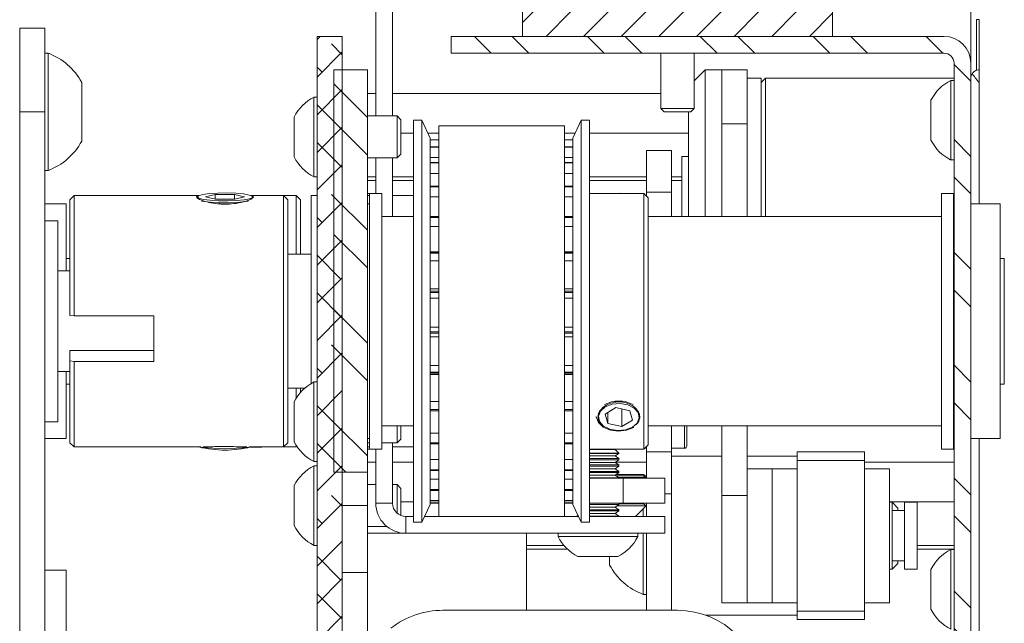
# Model space of a CAD drawing. Units: millimetres. Extents: x 89 to 4477, y 16 to 4925.
# Drawn here: x 3293 to 3411, y 435 to 507 of the extents above; entities that cross this region are included whole.
import ezdxf

# ---------------------------------------------------------------- set-up
doc = ezdxf.new("R2010")
doc.units = ezdxf.units.MM

msp = doc.modelspace()

# ---------------------------------------------------------------- hatches: boundary and pattern name
at = {"linetype": 'Continuous', "lineweight": 0}
h = msp.add_hatch(dxfattribs=at)
h.set_pattern_fill('ANSI31', style=0)
h.paths.add_polyline_path([(3387.34, 507.92), (3356.34, 507.92), (3356.34, 517.42), (3353.34, 517.42), (3353.34, 504.92), (3390.34, 504.92), (3390.34, 517.42), (3387.34, 517.42)], flags=0)
h = msp.add_hatch(dxfattribs=at)
h.set_pattern_fill('ANSI38', style=0)
edge = h.paths.add_edge_path(flags=0)
edge.add_line((3331.84, 504.92), (3328.84, 504.92))
edge.add_line((3328.84, 504.92), (3328.84, 414.02))
edge.add_arc((3333.94, 414.02), 5.1, 180, 270)
edge.add_line((3333.94, 408.92), (3391, 408.92))
edge.add_line((3391, 408.92), (3391, 411.92))
edge.add_line((3391, 411.92), (3333.94, 411.92))
edge.add_arc((3333.94, 414.02), 2.1, 180, 270, ccw=False)
edge.add_line((3331.84, 414.02), (3331.84, 504.92))
h = msp.add_hatch(dxfattribs=at)
h.set_pattern_fill('ANSI32', angle=90, style=0)
edge = h.paths.add_edge_path(flags=0)
edge.add_arc((3403.64, 501.72), 3.2, 0, 90)
edge.add_line((3403.64, 504.92), (3344.84, 504.92))
edge.add_line((3344.84, 504.92), (3344.84, 502.92))
edge.add_line((3344.84, 502.92), (3403.64, 502.92))
edge.add_arc((3403.64, 501.72), 1.2, 0, 90, ccw=False)
edge.add_line((3404.84, 501.72), (3404.84, 415.12))
edge.add_arc((3403.64, 415.12), 1.2, 270, 360, ccw=False)
edge.add_line((3403.64, 413.92), (3396.68, 413.92))
edge.add_line((3396.68, 413.92), (3396.68, 411.92))
edge.add_line((3396.68, 411.92), (3403.64, 411.92))
edge.add_arc((3403.64, 415.12), 3.2, 270, 360)
edge.add_line((3406.84, 415.12), (3406.84, 501.72))
h = msp.add_hatch(dxfattribs=at)
h.set_pattern_fill('ANSI32', angle=90, style=0)
h.paths.add_polyline_path([(3334.84, 452.92), (3334.84, 500.92), (3330.84, 500.92), (3330.84, 452.92)], flags=0)

# ---------------------------------------------------------------- linework, layer by layer
at = {"color": 7, "linetype": 'Continuous', "lineweight": 0}
for p, q in [((3406.84, 538.63), (3406.84, 501.72)), ((3353.34, 517.42), (3353.34, 504.92)), ((3390.34, 504.92), (3390.34, 517.42)), ((3335.84, 495.42), (3335.84, 514.51)), ((3337.84, 495.42), (3337.84, 514.51)), ((3407.53, 500.87), (3407.53, 506.92)), ((3407.53, 506.92), (3407.84, 506.92)), ((3407.84, 484.92), (3407.84, 506.92)), ((3293.34, 505.92), (3296.34, 505.92)), ((3293.34, 495.92), (3293.34, 505.92)), ((3296.34, 495.92), (3296.34, 505.92)), ((3328.84, 504.92), (3328.84, 414.02)), ((3328.84, 504.92), (3331.84, 504.92)), ((3331.84, 504.92), (3331.84, 414.02)), ((3344.84, 504.92), (3344.84, 502.92)), ((3403.64, 504.92), (3344.84, 504.92)), ((3353.34, 504.92), (3390.34, 504.92)), ((3296.72, 502.92), (3296.34, 502.92)), ((3296.72, 502.92), (3296.72, 488.92)), ((3403.64, 502.92), (3344.84, 502.92)), ((3369.84, 502.92), (3369.84, 496.31)), ((3373.84, 496.31), (3373.84, 502.92)), ((3330.84, 500.92), (3334.84, 500.92)), ((3330.84, 500.92), (3330.84, 452.92)), ((3334.84, 500.92), (3334.84, 452.92)), ((3375.14, 500.92), (3373.84, 499.62)), ((3377.14, 500.92), (3375.14, 500.92)), ((3375.14, 500.92), (3375.14, 483.42)), ((3380.14, 500.92), (3377.14, 500.92)), ((3377.14, 494.5), (3377.14, 500.92)), ((3380.14, 494.5), (3380.14, 500.92)), ((3404.84, 501.72), (3404.84, 415.12)), ((3406.84, 501.72), (3406.84, 415.12)), ((3300.74, 499.42), (3300.74, 492.42)), ((3381.84, 499.92), (3380.14, 499.92)), ((3382.34, 499.92), (3381.84, 499.42)), ((3381.84, 499.92), (3381.84, 497.76)), ((3404.84, 499.92), (3382.34, 499.92)), ((3382.34, 499.92), (3382.34, 483.42)), ((3404.84, 499.67), (3404.46, 499.67)), ((3404.46, 496.73), (3404.46, 499.67)), ((3328.84, 497.67), (3328.46, 497.67)), ((3328.46, 494.73), (3328.46, 497.67)), ((3334.84, 498.12), (3335.84, 498.12)), ((3337.84, 498.12), (3369.84, 498.12)), ((3381.84, 497.76), (3381.84, 483.42)), ((3402.09, 495.82), (3402.09, 497.29)), ((3293.34, 495.92), (3296.34, 495.92)), ((3293.34, 398.42), (3293.34, 495.92)), ((3296.34, 398.42), (3296.34, 495.92)), ((3369.84, 496.31), (3370.23, 495.92)), ((3369.84, 496.31), (3373.84, 496.31)), ((3370.23, 495.92), (3373.45, 495.92)), ((3373.14, 483.42), (3373.14, 495.92)), ((3373.45, 495.92), (3373.84, 496.31)), ((3404.46, 490.17), (3404.46, 496.73)), ((3326.09, 493.82), (3326.09, 495.29)), ((3328.46, 488.17), (3328.46, 494.73)), ((3338.4, 495.42), (3334.84, 495.42)), ((3338.84, 494.97), (3338.4, 495.42)), ((3338.4, 493.87), (3338.4, 495.42)), ((3338.84, 493.7), (3338.84, 494.97)), ((3341.34, 494.92), (3340.34, 494.92)), ((3340.34, 494.92), (3340.34, 452.92)), ((3342.34, 492.77), (3341.34, 494.92)), ((3341.34, 446.92), (3341.34, 494.92)), ((3360.34, 494.92), (3359.34, 492.77)), ((3361.34, 494.92), (3360.34, 494.92)), ((3360.34, 494.92), (3360.34, 452.92)), ((3361.34, 494.92), (3361.34, 452.92)), ((3402.09, 492.54), (3402.09, 495.82)), ((3326.09, 490.54), (3326.09, 493.82)), ((3338.4, 490.42), (3338.4, 493.87)), ((3338.84, 490.86), (3338.84, 493.7)), ((3343.34, 447.61), (3343.34, 494.23)), ((3343.34, 494.23), (3358.34, 494.23)), ((3358.34, 447.61), (3358.34, 494.23)), ((3380.14, 494.5), (3377.14, 494.5)), ((3377.14, 483.42), (3377.14, 494.5)), ((3380.14, 483.42), (3380.14, 494.5)), ((3338.84, 493.36), (3340.34, 493.36)), ((3342.07, 493.36), (3343.34, 493.36)), ((3342.34, 492.77), (3342.34, 449.06)), ((3343.34, 492.58), (3342.34, 492.58)), ((3343.34, 492.57), (3342.34, 492.57)), ((3358.34, 493.36), (3359.62, 493.36)), ((3359.34, 492.58), (3358.34, 492.58)), ((3359.34, 492.57), (3358.34, 492.57)), ((3359.34, 454.53), (3359.34, 492.77)), ((3361.34, 493.36), (3373.14, 493.36)), ((3343.34, 491.75), (3342.34, 491.75)), ((3343.34, 491.71), (3342.34, 491.71)), ((3359.34, 491.75), (3358.34, 491.75)), ((3359.34, 491.71), (3358.34, 491.71)), ((3368.14, 491.32), (3371.14, 491.32)), ((3368.14, 486.32), (3368.14, 491.32)), ((3371.14, 491.32), (3371.14, 486.32)), ((3334.84, 490.42), (3338.4, 490.42)), ((3335.84, 486.17), (3335.84, 490.42)), ((3337.84, 483.42), (3337.84, 490.42)), ((3338.4, 490.42), (3338.84, 490.86)), ((3373.14, 490.59), (3372.37, 490.59)), ((3372.37, 483.42), (3372.37, 490.59)), ((3404.46, 490.17), (3404.84, 490.17)), ((3296.34, 488.92), (3296.72, 488.92)), ((3343.34, 489.88), (3342.34, 489.88)), ((3343.34, 489.81), (3342.34, 489.81)), ((3359.34, 489.88), (3358.34, 489.88)), ((3359.34, 489.81), (3358.34, 489.81)), ((3328.46, 488.17), (3328.84, 488.17)), ((3334.84, 488.15), (3335.84, 488.15)), ((3334.84, 487.71), (3335.84, 487.71)), ((3337.84, 488.15), (3340.34, 488.15)), ((3337.84, 487.71), (3340.34, 487.71)), ((3361.34, 488.15), (3368.14, 488.15)), ((3361.34, 487.71), (3368.14, 487.71)), ((3371.14, 488.15), (3372.37, 488.15)), ((3371.14, 487.71), (3372.37, 487.71)), ((3343.34, 487.06), (3342.34, 487.06)), ((3343.34, 486.96), (3342.34, 486.96)), ((3359.34, 487.06), (3358.34, 487.06)), ((3359.34, 486.96), (3358.34, 486.96)), ((3299.84, 485.92), (3299.34, 485.42)), ((3299.34, 471.62), (3299.34, 485.42)), ((3314.71, 485.92), (3299.84, 485.92)), ((3299.84, 485.92), (3299.84, 471.55)), ((3314.63, 485.88), (3314.6, 485.86)), ((3316.66, 486.05), (3315.53, 485.76)), ((3316.72, 485.48), (3315.53, 485.76)), ((3316.66, 486.05), (3318.96, 486.05)), ((3316.66, 485.49), (3316.66, 486.05)), ((3316.72, 485.48), (3319.03, 485.48)), ((3318.96, 486.05), (3320.15, 485.77)), ((3318.96, 485.48), (3318.96, 486.05)), ((3319.03, 485.48), (3320.15, 485.77)), ((3324.84, 485.92), (3320.97, 485.92)), ((3321.09, 485.86), (3321.05, 485.88)), ((3326.34, 485.92), (3324.84, 485.92)), ((3325.34, 485.42), (3324.84, 485.92)), ((3324.84, 485.77), (3324.84, 485.92)), ((3324.84, 455.92), (3324.84, 485.77)), ((3325.34, 485.42), (3325.34, 456.42)), ((3326.84, 485.42), (3326.34, 485.92)), ((3326.34, 478.92), (3326.34, 485.92)), ((3326.84, 485.42), (3326.84, 478.92)), ((3328.84, 485.92), (3328.14, 485.92)), ((3328.14, 480.91), (3328.14, 485.92)), ((3335.09, 486.17), (3334.84, 486.17)), ((3335.09, 485.92), (3334.84, 485.92)), ((3336.54, 486.17), (3335.09, 486.17)), ((3335.09, 470.92), (3335.09, 486.17)), ((3336.54, 470.92), (3336.54, 486.17)), ((3340.34, 485.92), (3337.84, 485.92)), ((3367.84, 486.17), (3361.34, 486.17)), ((3368.34, 485.67), (3367.84, 486.17)), ((3367.84, 455.67), (3367.84, 486.17)), ((3371.14, 486.32), (3368.14, 486.32)), ((3368.14, 486.32), (3368.14, 485.87)), ((3368.34, 485.67), (3368.34, 456.17)), ((3371.14, 486.32), (3371.14, 483.42)), ((3404.79, 486.17), (3403.34, 486.17)), ((3403.34, 486.17), (3403.34, 455.67)), ((3404.79, 486.17), (3404.79, 455.67)), ((3298.89, 484.92), (3296.34, 484.92)), ((3298.89, 484.92), (3298.89, 476.92)), ((3317.36, 484.91), (3317.73, 484.9)), ((3335.09, 484.92), (3334.84, 484.92)), ((3404.84, 484.92), (3404.79, 484.92)), ((3410.34, 484.92), (3406.84, 484.92)), ((3410.34, 484.92), (3410.34, 456.92)), ((3340.34, 483.42), (3336.54, 483.42)), ((3343.34, 483.43), (3342.34, 483.43)), ((3343.34, 483.3), (3342.34, 483.3)), ((3359.34, 483.43), (3358.34, 483.43)), ((3359.34, 483.3), (3358.34, 483.3)), ((3403.34, 483.42), (3368.34, 483.42)), ((3297.89, 482.92), (3296.34, 482.92)), ((3297.89, 482.92), (3297.89, 458.92)), ((3328.14, 463.42), (3328.14, 480.91)), ((3299.34, 478.42), (3298.89, 478.42)), ((3328.14, 478.92), (3325.34, 478.92)), ((3343.34, 479.17), (3342.34, 479.17)), ((3343.34, 479.03), (3342.34, 479.03)), ((3359.34, 479.17), (3358.34, 479.17)), ((3359.34, 479.03), (3358.34, 479.03)), ((3410.84, 478.42), (3410.34, 478.42)), ((3410.84, 463.42), (3410.84, 478.42)), ((3299.34, 476.92), (3297.89, 476.92)), ((3343.34, 474.5), (3342.34, 474.5)), ((3343.34, 474.34), (3342.34, 474.34)), ((3359.34, 474.5), (3358.34, 474.5)), ((3359.34, 474.34), (3358.34, 474.34)), ((3299.84, 471.55), (3299.34, 471.62)), ((3299.84, 471.55), (3309.34, 471.55)), ((3309.34, 466.11), (3309.34, 471.55)), ((3335.09, 455.67), (3335.09, 470.92)), ((3336.54, 455.67), (3336.54, 470.92)), ((3343.34, 469.65), (3342.34, 469.65)), ((3343.34, 469.49), (3342.34, 469.49)), ((3359.34, 469.65), (3358.34, 469.65)), ((3359.34, 469.49), (3358.34, 469.49)), ((3299.34, 467.42), (3299.34, 466.18)), ((3309.34, 467.42), (3299.34, 467.42)), ((3299.34, 466.18), (3299.84, 466.11)), ((3299.34, 456.42), (3299.34, 466.18)), ((3299.84, 466.11), (3299.84, 455.92)), ((3309.34, 466.11), (3299.84, 466.11)), ((3297.89, 464.92), (3299.34, 464.92)), ((3298.89, 464.92), (3298.89, 456.92)), ((3343.34, 464.86), (3342.34, 464.86)), ((3343.34, 464.71), (3342.34, 464.71)), ((3359.34, 464.86), (3358.34, 464.86)), ((3359.34, 464.71), (3358.34, 464.71)), ((3298.89, 463.42), (3299.34, 463.42)), ((3328.84, 463.67), (3328.46, 463.67)), ((3328.46, 460.73), (3328.46, 463.67)), ((3410.34, 463.42), (3410.84, 463.42)), ((3325.34, 462.92), (3327.35, 462.92)), ((3326.34, 461.74), (3326.34, 462.92)), ((3326.84, 462.92), (3326.84, 462.41)), ((3326.09, 459.82), (3326.09, 461.29)), ((3328.46, 454.17), (3328.46, 460.73)), ((3364.5, 460.61), (3363.2, 459.85)), ((3364.5, 460.61), (3366.14, 460.24)), ((3326.09, 456.54), (3326.09, 459.82)), ((3343.34, 460.37), (3342.34, 460.37)), ((3343.34, 460.24), (3342.34, 460.24)), ((3359.34, 460.37), (3358.34, 460.37)), ((3359.34, 460.24), (3358.34, 460.24)), ((3363.2, 459.85), (3363.54, 458.72)), ((3363.54, 460.05), (3363.54, 458.72)), ((3365.18, 460.45), (3365.18, 458.36)), ((3366.48, 459.12), (3366.14, 460.24)), ((3296.34, 458.92), (3297.89, 458.92)), ((3336.54, 458.42), (3340.34, 458.42)), ((3338.4, 456.42), (3338.4, 458.42)), ((3338.84, 456.86), (3338.84, 458.42)), ((3365.18, 458.36), (3363.54, 458.72)), ((3366.48, 459.12), (3365.18, 458.36)), ((3368.34, 458.42), (3403.34, 458.42)), ((3371.14, 458.42), (3371.14, 455.32)), ((3372.94, 458.42), (3372.94, 456.01)), ((3377.14, 450.11), (3377.14, 458.42)), ((3380.14, 450.11), (3380.14, 458.42)), ((3296.34, 456.92), (3298.89, 456.92)), ((3299.34, 456.42), (3299.84, 455.92)), ((3299.84, 455.92), (3314.97, 455.92)), ((3320.71, 455.92), (3324.84, 455.92)), ((3320.95, 455.91), (3321.59, 455.92)), ((3324.84, 455.92), (3325.34, 456.42)), ((3324.84, 455.92), (3326.34, 455.92)), ((3326.34, 455.92), (3326.34, 456.1)), ((3326.34, 455.92), (3326.41, 455.99)), ((3334.84, 456.92), (3335.09, 456.92)), ((3334.84, 456.42), (3335.09, 456.42)), ((3334.84, 455.92), (3335.09, 455.92)), ((3336.54, 456.42), (3338.4, 456.42)), ((3337.84, 449.21), (3337.84, 456.42)), ((3337.84, 455.92), (3340.34, 455.92)), ((3338.4, 456.42), (3338.84, 456.86)), ((3343.34, 456.42), (3342.34, 456.42)), ((3343.34, 456.3), (3342.34, 456.3)), ((3359.34, 456.42), (3358.34, 456.42)), ((3359.34, 456.3), (3358.34, 456.3)), ((3367.84, 455.67), (3368.34, 456.17)), ((3368.14, 455.32), (3368.14, 455.97)), ((3404.79, 456.92), (3404.84, 456.92)), ((3406.84, 456.92), (3410.34, 456.92)), ((3407.84, 386.92), (3407.84, 456.92)), ((3334.84, 455.67), (3335.09, 455.67)), ((3335.09, 455.67), (3336.54, 455.67)), ((3335.84, 449.21), (3335.84, 455.67)), ((3361.34, 455.67), (3367.84, 455.67)), ((3364.4, 455.61), (3361.34, 455.61)), ((3364.84, 455.16), (3361.34, 455.16)), ((3364.84, 455.15), (3361.34, 455.15)), ((3364.4, 454.84), (3361.34, 454.84)), ((3363.11, 455.67), (3364.04, 455.65)), ((3363.12, 455.67), (3363.11, 455.67)), ((3364.04, 455.67), (3364.04, 455.65)), ((3365.77, 455.66), (3364.04, 455.65)), ((3364.84, 455.16), (3364.4, 455.61)), ((3364.4, 454.84), (3364.84, 455.15)), ((3364.84, 454.53), (3364.4, 454.84)), ((3364.84, 455.15), (3364.84, 455.16)), ((3366.5, 455.67), (3365.77, 455.66)), ((3365.77, 455.67), (3365.77, 455.66)), ((3367.93, 455.76), (3368.14, 455.76)), ((3368.14, 455.32), (3371.14, 455.32)), ((3368.14, 452.21), (3368.14, 455.32)), ((3371.14, 455.76), (3372.69, 455.76)), ((3371.14, 455.32), (3371.14, 450.32)), ((3377.14, 454.82), (3371.14, 454.82)), ((3386.14, 454.82), (3380.14, 454.82)), ((3386.14, 455.32), (3394.14, 455.32)), ((3386.14, 454.32), (3386.14, 455.32)), ((3394.14, 455.32), (3394.14, 454.32)), ((3403.34, 455.67), (3404.79, 455.67)), ((3404.79, 455.67), (3404.84, 455.67)), ((3328.46, 454.17), (3328.84, 454.17)), ((3328.84, 453.67), (3328.46, 453.67)), ((3328.46, 450.73), (3328.46, 453.67)), ((3334.84, 454.12), (3335.84, 454.12)), ((3337.84, 454.12), (3340.34, 454.12)), ((3359.34, 449.06), (3359.34, 454.53)), ((3364.84, 454.53), (3361.34, 454.53)), ((3364.84, 454.39), (3361.34, 454.39)), ((3364.4, 454.08), (3361.34, 454.08)), ((3364.84, 453.77), (3361.34, 453.77)), ((3364.84, 453.63), (3361.34, 453.63)), ((3364.4, 454.08), (3364.84, 454.39)), ((3364.84, 453.77), (3364.4, 454.08)), ((3364.4, 453.31), (3364.84, 453.63)), ((3364.46, 454.12), (3368.14, 454.12)), ((3364.84, 454.39), (3364.84, 454.53)), ((3364.84, 453.63), (3364.84, 453.77)), ((3386.14, 436.32), (3386.14, 454.32)), ((3394.14, 454.32), (3386.14, 454.32)), ((3394.14, 436.32), (3394.14, 454.32)), ((3394.14, 454.12), (3404.84, 454.12)), ((3334.84, 452.92), (3330.84, 452.92)), ((3334.84, 448.92), (3334.84, 452.92)), ((3340.34, 452.92), (3340.34, 446.92)), ((3343.34, 453.19), (3342.34, 453.19)), ((3343.34, 453.1), (3342.34, 453.1)), ((3359.34, 453.19), (3358.34, 453.19)), ((3359.34, 453.1), (3358.34, 453.1)), ((3360.34, 452.92), (3360.34, 446.92)), ((3364.4, 453.31), (3361.34, 453.31)), ((3364.84, 453), (3361.34, 453)), ((3361.34, 452.92), (3361.34, 446.92)), ((3364.84, 452.86), (3361.34, 452.86)), ((3364.4, 452.55), (3361.34, 452.55)), ((3364.84, 453), (3364.4, 453.31)), ((3364.4, 452.55), (3364.84, 452.86)), ((3364.84, 452.24), (3364.4, 452.55)), ((3364.47, 452.61), (3367.79, 452.61)), ((3368.04, 452.46), (3364.52, 452.46)), ((3364.84, 452.86), (3364.84, 453)), ((3368.04, 452.46), (3367.79, 452.61)), ((3367.79, 452.29), (3368.04, 452.46)), ((3383.14, 453.32), (3380.14, 453.32)), ((3386.14, 453.32), (3383.14, 453.32)), ((3383.14, 453.32), (3383.14, 437.32)), ((3383.14, 445.32), (3383.14, 453.32)), ((3397.14, 453.32), (3394.14, 453.32)), ((3397.14, 437.32), (3397.14, 453.32)), ((3326.09, 449.82), (3326.09, 451.29)), ((3335.84, 451.42), (3334.84, 451.42)), ((3338.4, 451.42), (3337.84, 451.42)), ((3338.84, 450.97), (3338.4, 451.42)), ((3338.4, 449.87), (3338.4, 451.42)), ((3364.84, 452.24), (3361.34, 452.24)), ((3365.34, 452.21), (3361.34, 452.21)), ((3364.78, 452.29), (3367.79, 452.29)), ((3364.84, 452.21), (3364.84, 452.24)), ((3365.34, 452.21), (3365.34, 449.21)), ((3370.34, 452.21), (3365.34, 452.21)), ((3367.9, 452.21), (3367.79, 452.29)), ((3368.14, 452.32), (3367.83, 452.32)), ((3370.34, 452.21), (3370.34, 449.21)), ((3328.46, 444.17), (3328.46, 450.73)), ((3338.84, 449.7), (3338.84, 450.97)), ((3343.34, 450.85), (3342.34, 450.85)), ((3343.34, 450.79), (3342.34, 450.79)), ((3359.34, 450.85), (3358.34, 450.85)), ((3359.34, 450.79), (3358.34, 450.79)), ((3371.14, 436.42), (3371.14, 450.32)), ((3380.14, 450.11), (3377.14, 450.11)), ((3377.14, 450.11), (3377.14, 437.32)), ((3380.14, 445.32), (3380.14, 450.11)), ((3380.14, 437.32), (3380.14, 450.11)), ((3326.09, 446.54), (3326.09, 449.82)), ((3334.84, 448.92), (3334.84, 445.61)), ((3335.84, 449.21), (3337.84, 449.21)), ((3338.4, 447.99), (3338.4, 449.87)), ((3338.84, 447.72), (3338.84, 449.7)), ((3338.84, 449.36), (3340.34, 449.36)), ((3341.34, 446.92), (3342.34, 449.06)), ((3343.34, 449.51), (3342.34, 449.51)), ((3343.34, 449.49), (3342.34, 449.49)), ((3343.34, 449.25), (3342.34, 449.25)), ((3343.34, 449.21), (3342.34, 449.21)), ((3359.34, 449.51), (3358.34, 449.51)), ((3359.34, 449.49), (3358.34, 449.49)), ((3359.34, 449.25), (3358.34, 449.25)), ((3359.34, 449.21), (3358.34, 449.21)), ((3359.34, 449.06), (3360.34, 446.92)), ((3365.34, 449.21), (3361.34, 449.21)), ((3364.84, 449.19), (3361.34, 449.19)), ((3364.84, 449.04), (3361.34, 449.04)), ((3364.4, 448.73), (3364.84, 449.04)), ((3364.6, 448.88), (3368.11, 448.88)), ((3364.84, 449.19), (3364.81, 449.21)), ((3364.84, 449.04), (3364.84, 449.19)), ((3364.84, 449.11), (3367.79, 449.11)), ((3370.34, 449.21), (3365.34, 449.21)), ((3366.84, 447.61), (3368.11, 448.88)), ((3367.79, 449.11), (3367.93, 449.21)), ((3368.11, 448.88), (3367.79, 449.11)), ((3368.14, 447.61), (3368.14, 449.21)), ((3397.14, 449.36), (3404.84, 449.36)), ((3397.44, 449.32), (3397.14, 449.32)), ((3397.45, 449.32), (3397.44, 449.32)), ((3397.44, 445.32), (3397.44, 449.32)), ((3398.14, 448.63), (3397.45, 449.32)), ((3397.45, 448.32), (3397.45, 449.32)), ((3400.44, 449.32), (3398.94, 449.32)), ((3398.94, 445.32), (3398.94, 449.32)), ((3400.44, 445.32), (3400.44, 449.32)), ((3359.96, 447.74), (3359.84, 447.66)), ((3364.4, 448.73), (3361.34, 448.73)), ((3364.84, 448.42), (3361.34, 448.42)), ((3364.84, 448.28), (3361.34, 448.28)), ((3364.4, 447.97), (3361.34, 447.97)), ((3364.84, 448.42), (3364.4, 448.73)), ((3364.4, 447.97), (3364.84, 448.28)), ((3364.84, 447.66), (3364.4, 447.97)), ((3364.84, 448.28), (3364.84, 448.42)), ((3367.76, 447.99), (3367.76, 448.53)), ((3367.76, 447.61), (3367.76, 447.99)), ((3398.94, 448.32), (3397.44, 448.32)), ((3398.14, 448.32), (3398.14, 448.63)), ((3339.44, 447.61), (3339.44, 445.61)), ((3340.34, 447.61), (3339.44, 447.61)), ((3340.34, 446.92), (3341.34, 446.92)), ((3343.34, 447.61), (3341.66, 447.61)), ((3343.34, 447.61), (3358.34, 447.61)), ((3360.02, 447.61), (3358.34, 447.61)), ((3359.84, 447.66), (3359.84, 447.61)), ((3359.99, 447.66), (3359.84, 447.66)), ((3360.34, 446.92), (3361.34, 446.92)), ((3364.84, 447.66), (3361.34, 447.66)), ((3370.34, 447.61), (3361.34, 447.61)), ((3364.84, 447.61), (3364.84, 447.66)), ((3370.34, 445.61), (3370.34, 447.61)), ((3334.84, 446.42), (3337.17, 446.42)), ((3334.84, 445.61), (3334.84, 430.77)), ((3334.84, 445.61), (3339.44, 445.61)), ((3370.34, 445.61), (3339.44, 445.61)), ((3353.84, 436.42), (3353.84, 445.61)), ((3357.59, 445.61), (3357.59, 445.23)), ((3367.09, 445.23), (3367.09, 445.61)), ((3367.76, 438.32), (3367.76, 445.61)), ((3368.14, 436.42), (3368.14, 445.61)), ((3328.46, 444.17), (3328.84, 444.17)), ((3353.84, 444.15), (3358.3, 444.15)), ((3367.09, 445.23), (3357.59, 445.23)), ((3380.14, 437.32), (3380.14, 445.32)), ((3383.14, 437.32), (3383.14, 445.32)), ((3397.44, 441.32), (3397.44, 445.32)), ((3398.94, 441.32), (3398.94, 445.32)), ((3400.44, 441.32), (3400.44, 445.32)), ((3400.44, 444.15), (3404.84, 444.15)), ((3353.84, 443.71), (3358.73, 443.71)), ((3400.44, 443.71), (3404.84, 443.71)), ((3404.84, 443.67), (3404.46, 443.67)), ((3404.46, 440.73), (3404.46, 443.67)), ((3364.72, 442.86), (3359.97, 442.86)), ((3363.74, 441.82), (3363.74, 442.86)), ((3397.44, 442.32), (3398.94, 442.32)), ((3397.45, 441.32), (3397.45, 442.32)), ((3397.45, 441.32), (3398.14, 442.01)), ((3398.14, 442.01), (3398.14, 442.32)), ((3298.89, 441.2), (3296.34, 441.2)), ((3298.89, 441.2), (3298.89, 413.2)), ((3334.84, 440.92), (3331.84, 440.92)), ((3397.14, 441.32), (3397.44, 441.32)), ((3397.44, 441.32), (3397.45, 441.32)), ((3398.94, 441.32), (3400.44, 441.32)), ((3402.09, 439.82), (3402.09, 441.29)), ((3404.46, 434.17), (3404.46, 440.73)), ((3402.09, 436.54), (3402.09, 439.82)), ((3367.76, 438.32), (3368.14, 438.32)), ((3377.14, 437.32), (3380.14, 437.32)), ((3380.14, 437.32), (3383.14, 437.32)), ((3383.14, 437.32), (3386.14, 437.32)), ((3394.14, 437.32), (3397.14, 437.32)), ((3343.84, 436.42), (3371.84, 436.42)), ((3386.14, 435.32), (3386.14, 436.32)), ((3386.14, 436.32), (3394.14, 436.32)), ((3394.14, 436.32), (3394.14, 435.32)), ((3375.25, 435.82), (3386.14, 435.82)), ((3394.14, 435.32), (3386.14, 435.32))]:
    msp.add_line(p, q, dxfattribs=at)
at = {"color": 8, "linetype": 'Continuous', "lineweight": 0}
for p, q in [((3343.34, 490.48), (3342.34, 490.48)), ((3359.34, 490.48), (3358.34, 490.48)), ((3343.34, 488.57), (3342.34, 488.57)), ((3359.34, 488.57), (3358.34, 488.57)), ((3343.34, 485.78), (3342.34, 485.78)), ((3359.34, 485.78), (3358.34, 485.78)), ((3343.34, 482.24), (3342.34, 482.24)), ((3359.34, 482.24), (3358.34, 482.24)), ((3343.34, 479.2), (3342.34, 479.2)), ((3359.34, 479.2), (3358.34, 479.2)), ((3343.34, 478.14), (3342.34, 478.14)), ((3359.34, 478.14), (3358.34, 478.14)), ((3343.34, 474.8), (3342.34, 474.8)), ((3359.34, 474.8), (3358.34, 474.8)), ((3343.34, 473.67), (3342.34, 473.67)), ((3359.34, 473.67), (3358.34, 473.67)), ((3343.34, 470.21), (3342.34, 470.21)), ((3359.34, 470.21), (3358.34, 470.21)), ((3343.34, 469.07), (3342.34, 469.07)), ((3359.34, 469.07), (3358.34, 469.07)), ((3343.34, 465.65), (3342.34, 465.65)), ((3359.34, 465.65), (3358.34, 465.65)), ((3343.34, 464.55), (3342.34, 464.55)), ((3359.34, 464.55), (3358.34, 464.55)), ((3343.34, 461.36), (3342.34, 461.36)), ((3359.34, 461.36), (3358.34, 461.36)), ((3372.69, 455.76), (3372.69, 458.42)), ((3343.34, 457.55), (3342.34, 457.55)), ((3359.34, 457.55), (3358.34, 457.55)), ((3343.34, 454.4), (3342.34, 454.4)), ((3359.34, 454.4), (3358.34, 454.4)), ((3343.34, 452.09), (3342.34, 452.09)), ((3359.34, 452.09), (3358.34, 452.09)), ((3343.34, 450.71), (3342.34, 450.71)), ((3359.34, 450.71), (3358.34, 450.71)), ((3371.14, 450.32), (3370.34, 450.32)), ((3331.84, 448.92), (3334.84, 448.92))]:
    msp.add_line(p, q, dxfattribs=at)
at = {"color": 7, "linetype": 'Continuous', "lineweight": 0, "flags": 128}
for points in [[(3314.53, 485.76), (3314.73, 485.61), (3315.26, 485.47), (3316.07, 485.37), (3317.08, 485.31), (3318.17, 485.3), (3319.22, 485.34), (3320.12, 485.43), (3320.78, 485.55), (3321.11, 485.7), (3321.1, 485.85), (3320.73, 485.99), (3320.04, 486.11), (3319.12, 486.2), (3318.06, 486.23), (3316.98, 486.22), (3315.99, 486.15), (3315.2, 486.05), (3314.69, 485.91), (3314.53, 485.76)], [(3366.67, 460.55), (3365.92, 460.94), (3364.99, 461.1), (3364.05, 461.01), (3363.22, 460.7), (3362.64, 460.19), (3362.4, 459.58), (3362.53, 458.96), (3363.01, 458.41), (3363.77, 458.03), (3364.69, 457.87), (3365.63, 457.95), (3366.46, 458.27), (3367.04, 458.77), (3367.28, 459.38), (3367.15, 460.01), (3366.67, 460.55)], [(3366.63, 458.25), (3365.77, 457.92), (3364.8, 457.81), (3363.83, 457.94), (3362.99, 458.29), (3362.41, 458.82), (3362.15, 459.46), (3362.15, 459.57)]]:
    msp.add_lwpolyline(points, dxfattribs=at)
at = {"color": 7, "linetype": 'Continuous', "lineweight": 0}
for centre, radius, start, end in [((3403.64, 501.72), 3.2, 0, 90), ((3294.16, 495.92), 7.45, 28.0059, 69.9053), ((3403.64, 501.72), 1.2, 0, 90), ((3406.85, 494.92), 5.32, 116.6616, 153.4591), ((3407.84, 499.92), 1, 145.8985, 180), ((3330.85, 492.92), 5.32, 116.6616, 153.4591), ((3294.16, 495.92), 7.45, 290.0947, 331.9941), ((3406.85, 494.92), 5.32, 206.5409, 243.3384), ((3330.85, 492.92), 5.32, 206.5409, 243.3384), ((3321.28, 445.02), 40.92, 88.0775, 90.5027), ((3363.44, 454.24), 31.94, 89.5172, 91.8765), ((3365, 375.65), 110.54, 88.8169, 90.6704), ((3317.84, 504.57), 19.51, 261.7987, 278.2013), ((3330.85, 458.92), 5.32, 116.6616, 153.4591), ((3364.84, 457.68), 3.71, 62.7918, 117.2082), ((3317.84, 468.65), 13.11, 256.1776, 283.8224), ((3317.84, 475.07), 19.36, 261.7339, 278.2661), ((3321.08, 513.04), 57.15, 269.8418, 271.5781), ((3330.85, 458.92), 5.32, 206.5409, 243.3384), ((3372.69, 456.01), 0.25, 270, 360), ((3364.84, 569.86), 114.22, 268.7732, 271.2268), ((3330.85, 448.92), 5.32, 116.6616, 153.4591), ((3339.44, 449.21), 3.6, 180, 270), ((3339.44, 449.21), 1.6, 180, 270), ((3330.85, 448.92), 5.32, 206.5409, 243.3384), ((3362.34, 447.61), 5.32, 206.6616, 243.4591), ((3362.34, 447.61), 5.32, 296.5409, 333.3384), ((3406.85, 438.92), 5.32, 116.6616, 153.4591), ((3370.32, 445.32), 7.45, 208.0059, 249.9053), ((3343.84, 426.42), 10, 90, 128.2793), ((3371.84, 426.42), 10, 0, 90), ((3406.85, 438.92), 5.32, 206.5409, 243.3384)]:
    msp.add_arc(centre, radius, start, end, dxfattribs=at)
for points, knots in [([(3407.84, 500.92), (3407.84, 500.92), (3407.66, 500.92), (3407.37, 500.84), (3407.11, 500.61), (3407.02, 500.49), (3407.01, 500.48)], [0, 0, 0, 0, 0.00539, 0.576994, 0.963609, 1, 1, 1, 1]), ([(3407.01, 500.48), (3407.1, 500.36), (3407.3, 500.08), (3407.6, 499.71), (3407.8, 499.46), (3407.84, 499.42), (3407.84, 499.42)], [0, 0, 0, 0, 0.351871, 0.872935, 0.994614, 1, 1, 1, 1]), ([(3321.24, 485.77), (3321.2, 485.7), (3321.13, 485.58), (3320.56, 485.32), (3319.72, 485.07), (3318.64, 484.91), (3317.49, 484.88), (3316.39, 484.99), (3315.44, 485.21), (3314.75, 485.47), (3314.42, 485.71), (3314.41, 485.84), (3314.64, 485.87), (3314.72, 485.88)], [0, 0, 0, 0, 0.094255, 0.188454, 0.284104, 0.380875, 0.47602, 0.569312, 0.663415, 0.759702, 0.856198, 0.950638, 1, 1, 1, 1]), ([(3320.98, 485.88), (3321.03, 485.88), (3321.22, 485.86), (3321.23, 485.81), (3321.24, 485.77)], [0, 0, 0, 0, 0.2668242, 1, 1, 1, 1]), ([(3362.34, 459.48), (3362.37, 459.67), (3362.42, 460.05), (3362.85, 460.59), (3363.48, 461.02), (3364.27, 461.28), (3365.12, 461.32), (3365.93, 461.14), (3366.63, 460.76), (3367.13, 460.25), (3367.37, 459.68), (3367.32, 459.13), (3367.08, 458.7), (3366.77, 458.52), (3366.66, 458.45)], [0, 0, 0, 0, 0.086129, 0.172231, 0.259043, 0.346361, 0.432894, 0.518573, 0.604661, 0.691776, 0.77895, 0.865131, 0.950818, 1, 1, 1, 1]), ([(3362.94, 458.5), (3362.87, 458.54), (3362.61, 458.7), (3362.39, 459.04), (3362.36, 459.35), (3362.34, 459.48)], [0, 0, 0, 0, 0.1665977, 0.65492, 1, 1, 1, 1]), ([(3315.24, 455.92), (3315.37, 455.92), (3315.72, 455.92), (3316.6, 455.96), (3317.73, 455.98), (3318.86, 455.96), (3319.83, 455.93), (3320.26, 455.92), (3320.46, 455.92)], [0, 0, 0, 0, 0.101142, 0.292596, 0.482884, 0.668715, 0.853844, 1, 1, 1, 1])]:
    msp.add_open_spline(points, degree=3, knots=knots, dxfattribs=at)

doc.saveas('drawing.dxf')
